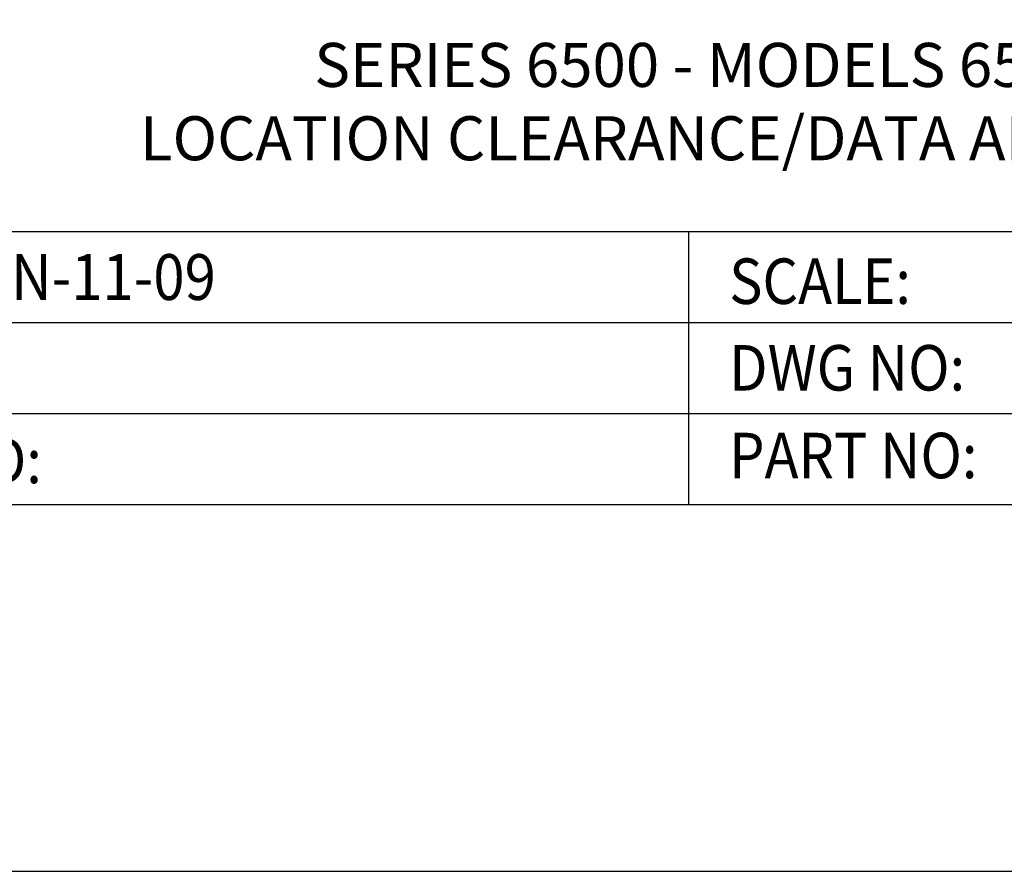
# Model space of a CAD drawing. Extents: x 1041 to 1605, y -23 to 385.
# Drawn here: x 1417 to 1482, y -23 to 33 of the extents above; entities that cross this region are included whole.
import ezdxf
from ezdxf.enums import TextEntityAlignment as Align

# ---------------------------------------------------------------- set-up
doc = ezdxf.new("R2010")
doc.units = 0
doc.header["$MEASUREMENT"] = 0
doc.layers.get('0').update_dxf_attribs({"linetype": 'CONTINUOUS'})
for name, color, linetype in [('FRA', 5, 'CONTINUOUS'), ('TBTEXT', 4, 'CONTINUOUS'), ('TEXT', 3, 'CONTINUOUS')]:
    doc.layers.add(name, color=color, linetype=linetype)
doc.styles.add('SUPERFONT', font='romans.shx', dxfattribs={"width": 0.9})

msp = doc.modelspace()

# ---------------------------------------------------------------- linework, layer by layer
msp.add_lwpolyline([(1040.535, -22.798), (1568.535, -22.798), (1568.535, 385.202), (1040.535, 385.202)], close=True)
at = {"layer": 'FRA'}
for p, q in [((1396.696, 19.07), (1544.535, 19.07)), ((1461.049, 19.07), (1461.049, 1.202)), ((1396.696, 13.114), (1544.535, 13.114)), ((1396.696, 7.158), (1544.535, 7.158)), ((1065.535, 1.202), (1544.535, 1.202))]:
    msp.add_line(p, q, dxfattribs=at)
msp.add_lwpolyline([(1064.535, 1.202), (1544.535, 1.202), (1544.535, 361.202), (1064.535, 361.202)], close=True, dxfattribs=at)

# ---------------------------------------------------------------- texts
at = {"layer": 'TBTEXT', "style": 'SUPERFONT', "width": 0.9}
for s, p in [('SCALE:', (1463.719, 14.332)), ('DWG NO:', (1463.719, 8.663)), ('PART NO:', (1463.719, 2.924)), ('APPROVED:', (1399.084, 2.598))]:
    msp.add_text(s, height=2.9779, dxfattribs=at).set_placement(p)
at = {"layer": 'TBTEXT', "insert": (1468.601, 27.202), "char_height": 2.88, "width": 135.36, "attachment_point": 5, "style": 'SUPERFONT'}
msp.add_mtext('SERIES 6500 - MODELS 6501 & 6502\\PLOCATION CLEARANCE/DATA APPROVAL SHEET', dxfattribs=at)
at = {"layer": 'TEXT', "style": 'SUPERFONT', "width": 0.9}
msp.add_text('JUN-11-09', height=3, dxfattribs=at).set_placement((1412.118, 16.092), align=Align.MIDDLE_LEFT)

doc.saveas('drawing.dxf')
